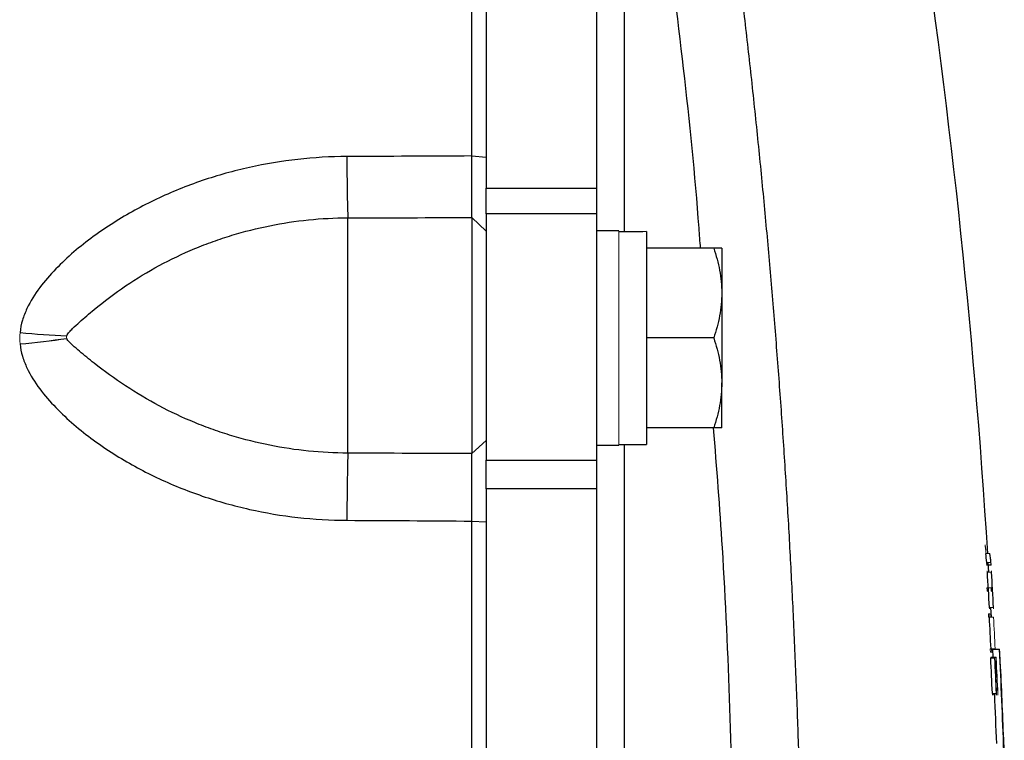
# Model space of a CAD drawing. Units: inches. Extents: x -58 to 43, y -26 to 34.
# Drawn here: x 18 to 21, y -16 to -14 of the extents above; entities that cross this region are included whole.
import ezdxf

# ---------------------------------------------------------------- set-up
doc = ezdxf.new("R2010")
doc.units = ezdxf.units.IN
doc.header["$MEASUREMENT"] = 0

msp = doc.modelspace()

# ---------------------------------------------------------------- linework, layer by layer
at = {"color": 7, "linetype": 'Continuous', "lineweight": 25}
for p, q in [((19.4037, -13.1709), (19.4037, -14.734)), ((19.7186, -13.1709), (19.7186, -14.734)), ((19.3635, -14.6422), (19.4037, -14.6454)), ((19.4037, -14.8066), (19.4037, -14.734)), ((19.4037, -14.734), (19.7186, -14.734)), ((19.7186, -14.734), (19.7186, -14.8066)), ((19.01, -15.4882), (19.01, -14.8182)), ((19.3628, -14.8173), (19.3628, -15.4896)), ((19.3628, -14.8173), (19.4037, -14.8561)), ((19.4037, -14.8066), (19.4037, -15.5085)), ((19.7186, -14.8066), (19.4037, -14.8066)), ((19.7186, -14.8066), (19.7186, -15.5085)), ((19.7816, -14.8552), (19.7186, -14.8552)), ((19.8604, -14.8576), (19.8604, -15.4635)), ((20.0521, -14.9044), (19.8604, -14.9044)), ((20.0749, -14.9044), (20.0749, -15.0324)), ((20.0749, -15.0324), (20.0749, -15.2883)), ((20.0521, -15.1603), (19.8604, -15.1603)), ((20.0749, -15.4162), (20.0749, -15.2883)), ((20.0521, -15.4162), (19.8604, -15.4162)), ((19.3628, -15.4896), (19.4037, -15.4523)), ((19.7186, -15.4654), (19.7816, -15.4654)), ((19.7816, -15.4635), (19.8604, -15.4635)), ((19.4037, -15.5897), (19.4037, -15.5085)), ((19.4037, -15.5085), (19.7186, -15.5085)), ((19.7186, -15.5085), (19.7186, -15.5897)), ((19.4037, -15.5897), (19.4037, -18.6679)), ((19.7186, -15.5897), (19.4037, -15.5897)), ((19.7186, -15.5897), (19.7186, -18.6679)), ((19.3635, -15.6816), (19.4037, -15.6834)), ((20.8359, -15.8268), (20.8342, -15.7991)), ((20.8423, -15.8719), (20.8457, -15.8719)), ((20.8433, -15.9555), (20.8418, -15.928)), ((20.8462, -16.0467), (20.8473, -16.0692)), ((20.8462, -16.0467), (20.8659, -16.0467)), ((20.8529, -16.069), (20.8564, -16.069))]:
    msp.add_line(p, q, dxfattribs=at)
at = {"color": 144, "linetype": 'Continuous', "lineweight": 18}
for p, q in [((19.7816, -14.8552), (19.7816, -15.4654)), ((20.827, -15.774), (20.8388, -15.774)), ((20.8297, -15.7991), (20.8411, -15.7991)), ((20.83, -15.8058), (20.8418, -15.8058)), ((20.8301, -15.8071), (20.842, -15.8071)), ((20.8314, -15.8268), (20.8431, -15.8268)), ((20.8304, -15.8719), (20.8423, -15.8719)), ((20.8344, -15.8813), (20.8309, -15.8813)), ((20.8463, -15.8813), (20.8427, -15.8813)), ((20.8346, -15.9461), (20.8382, -15.9461)), ((20.8369, -15.9555), (20.8351, -15.9555)), ((20.8371, -15.9555), (20.8489, -15.9555)), ((20.8373, -15.928), (20.8491, -15.928)), ((20.8398, -16.0455), (20.8416, -16.0455)), ((20.8438, -16.0548), (20.8402, -16.0548)), ((20.8418, -16.0455), (20.8536, -16.0455)), ((20.8409, -16.069), (20.841, -16.069)), ((20.841, -16.069), (20.8528, -16.069)), ((20.841, -16.0718), (20.8528, -16.0718)), ((20.8528, -16.069), (20.8529, -16.069)), ((20.8555, -16.1227), (20.8571, -16.1227)), ((20.8456, -16.172), (20.8575, -16.172)), ((20.846, -16.1733), (20.8578, -16.1733))]:
    msp.add_line(p, q, dxfattribs=at)
at = {"color": 7, "linetype": 'Continuous', "lineweight": 25, "flags": 128}
msp.add_lwpolyline([(20.8797, -16.3354), (20.8795, -16.3323), (20.878, -16.3031)], dxfattribs=at)
at = {"color": 7, "linetype": 'Continuous', "lineweight": 25}
for centre, radius, start, end in [((-0.7784, -17.1288), 21.6535, 3.58728, 8.74919), ((24.7761, -14.648), 5.7687, 179.95762, 181.69098), ((18.3122, -12.7463), 2.41, 264.3897, 267.5562), ((17.8497, -12.7246), 2.4632, 275.2834, 278.3959), ((27.1177, -15.6903), 8.1103, 178.57154, 179.92245), ((16.7466, -16.2252), 4.1052, 5.9574, 6.3098), ((16.7563, -16.2251), 4.1074, 5.9542, 6.3064), ((-0.7783, -17.1278), 21.6489, 3.17686, 3.44525), ((-0.7783, -17.1278), 21.6607, 3.17513, 3.44336), ((-0.7784, -17.1288), 21.6474, 2.86859, 3.1071), ((-0.7784, -17.1288), 21.6714, 2.09821, 2.86212), ((15.9716, -16.4092), 4.9077, 3.8309, 4.2358), ((-0.7784, -17.1288), 21.6452, 2.53364, 2.79904), ((-0.7784, -17.1288), 21.6571, 2.53226, 2.79751), ((-0.7784, -17.1288), 21.6573, 2.52874, 2.78002), ((-0.7784, -17.1288), 21.659, 2.66259, 2.77981), ((-0.7784, -17.1288), 21.6721, 2.18362, 2.77046), ((-0.7784, -17.1288), 21.6517, 2.15372, 2.52655)]:
    msp.add_arc(centre, radius, start, end, dxfattribs=at)
at = {"color": 144, "linetype": 'Continuous', "lineweight": 18}
for centre, radius, start, end in [((18.3122, -12.7458), 2.4104, 264.3898, 267.5557), ((17.8497, -12.724), 2.4637, 275.2834, 278.3952), ((16.6644, -16.2117), 4.1866, 5.9928, 6.3279), ((16.6835, -16.2182), 4.1679, 6.1214, 6.3539), ((16.6552, -16.2403), 4.1974, 5.9417, 6.2751), ((16.6647, -16.2403), 4.1996, 5.9385, 6.2717), ((-0.7784, -17.1288), 21.6488, 3.32838, 3.44814), ((-0.7784, -17.1288), 21.6606, 3.32656, 3.44625), ((-0.7784, -17.1288), 21.6488, 3.18884, 3.30353), ((-0.7784, -17.1288), 21.6606, 3.1871, 3.30173), ((-0.7784, -17.1288), 21.6471, 2.86862, 3.10713), ((-0.7784, -17.1288), 21.6592, 2.86702, 3.1054), ((-0.7784, -17.1288), 21.6592, 2.65923, 2.77978), ((-0.7783, -17.1278), 21.6607, 2.52399, 2.79207), ((-0.7784, -17.1288), 21.6606, 2.53572, 2.77959)]:
    msp.add_arc(centre, radius, start, end, dxfattribs=at)
at = {"color": 7, "linetype": 'Continuous', "lineweight": 25}
for centre, start_param, end_param in [((19.6923, -15.1603), 1.495879, 1.518825), ((19.9497, -15.1603), 1.622768, 1.6687)]:
    msp.add_ellipse(centre, major_axis=(1.7192, 0), ratio=0.176327, start_param=start_param, end_param=end_param, dxfattribs=at)
for points, knots in [([(19.3635, -14.6422), (19.3635, -14.5193), (19.3635, -14.3965), (19.3635, -14.151), (19.3635, -14.0283), (19.3635, -13.7831), (19.3635, -13.6606), (19.3635, -13.4157), (19.3635, -13.2933), (19.3635, -13.171)], [0, 0, 0, 0, 0.00937967, 0.00937967, 0.01875934, 0.01875934, 0.02813901, 0.02813901, 0.03751868, 0.03751868, 0.03751868, 0.03751868]), ([(20.1005, -13.9323), (20.1043, -13.9622), (20.112, -14.0218), (20.1231, -14.1113), (20.1338, -14.2008), (20.1443, -14.2903), (20.1544, -14.3798), (20.1641, -14.4694), (20.1736, -14.5589), (20.1827, -14.6485), (20.1915, -14.7381), (20.1999, -14.8277), (20.2081, -14.9173), (20.2159, -15.0069), (20.2233, -15.0965), (20.2305, -15.1861), (20.2373, -15.2758), (20.2438, -15.3654), (20.25, -15.455), (20.2558, -15.5447), (20.2614, -15.6343), (20.2666, -15.724), (20.2714, -15.8136), (20.276, -15.9032), (20.2802, -15.9929), (20.2841, -16.0825), (20.2877, -16.1721), (20.291, -16.2618), (20.2939, -16.3514), (20.2966, -16.441), (20.2988, -16.5306), (20.3008, -16.6202), (20.3019, -16.6799), (20.3024, -16.7098)], [0, 0, 0, 0, 0.032471, 0.064925, 0.097361, 0.12978, 0.162182, 0.194568, 0.226939, 0.259294, 0.291633, 0.323958, 0.356268, 0.388564, 0.420847, 0.453116, 0.485372, 0.517615, 0.549846, 0.582065, 0.614273, 0.64647, 0.678655, 0.710831, 0.742996, 0.775151, 0.807298, 0.839435, 0.871564, 0.903684, 0.935797, 0.967902, 1, 1, 1, 1]), ([(19.0075, -14.6438), (18.9133, -14.6441), (18.821, -14.6544), (18.685, -14.6846), (18.6401, -14.6971), (18.5734, -14.7198), (18.5513, -14.7281), (18.5079, -14.7456), (18.4866, -14.755), (18.4234, -14.7849), (18.3826, -14.8072), (18.3236, -14.8446), (18.3042, -14.8577), (18.2663, -14.8855), (18.2478, -14.9001), (18.2121, -14.9307), (18.1949, -14.9467), (18.1621, -14.9806), (18.1467, -14.9983), (18.1188, -15.0357), (18.1062, -15.0553), (18.0912, -15.0873), (18.0868, -15.0985), (18.0801, -15.1212), (18.0777, -15.1328), (18.0766, -15.1447)], [0, 0, 0, 0, 0.25, 0.25, 0.375, 0.375, 0.4375, 0.4375, 0.5, 0.5, 0.625, 0.625, 0.6875, 0.6875, 0.75, 0.75, 0.8125, 0.8125, 0.875, 0.875, 0.9375, 0.9375, 0.96875, 0.96875, 1, 1, 1, 1]), ([(19.3628, -14.8173), (19.3628, -14.8147), (19.3628, -14.8114), (19.3629, -14.8054), (19.3629, -14.8032), (19.363, -14.7985), (19.363, -14.796), (19.363, -14.7919), (19.363, -14.7905), (19.363, -14.7876), (19.3631, -14.7861), (19.3631, -14.7831), (19.3631, -14.7815), (19.3631, -14.7783), (19.3631, -14.7767), (19.3631, -14.7717), (19.3632, -14.7682), (19.3632, -14.761), (19.3632, -14.7573), (19.3632, -14.7514), (19.3632, -14.7495), (19.3633, -14.7454), (19.3633, -14.7434), (19.3633, -14.7371), (19.3633, -14.7329), (19.3633, -14.7242), (19.3634, -14.7198), (19.3634, -14.7108), (19.3634, -14.7062), (19.3634, -14.6992), (19.3634, -14.6968), (19.3634, -14.692), (19.3634, -14.6896), (19.3634, -14.6847), (19.3635, -14.6823), (19.3635, -14.6774), (19.3635, -14.6749), (19.3635, -14.6675), (19.3635, -14.6625), (19.3635, -14.6524), (19.3635, -14.6473), (19.3635, -14.6422)], [0, 0, 0, 0, 0.000926739, 0.000926739, 0.001390109, 0.001390109, 0.001853479, 0.001853479, 0.002085164, 0.002085164, 0.002316848, 0.002316848, 0.002548533, 0.002548533, 0.002780218, 0.002780218, 0.003243588, 0.003243588, 0.003706958, 0.003706958, 0.003938642, 0.003938642, 0.004170327, 0.004170327, 0.004633697, 0.004633697, 0.005097067, 0.005097067, 0.005560436, 0.005560436, 0.005792121, 0.005792121, 0.006023806, 0.006023806, 0.006255491, 0.006255491, 0.006487176, 0.006487176, 0.006950545, 0.006950545, 0.007413915, 0.007413915, 0.007413915, 0.007413915]), ([(18.2094, -15.1541), (18.2102, -15.1518), (18.2114, -15.1499), (18.2141, -15.1463), (18.2155, -15.1446), (18.2199, -15.1397), (18.2231, -15.1365), (18.2326, -15.1272), (18.2392, -15.1211), (18.2594, -15.103), (18.2733, -15.091), (18.3161, -15.0557), (18.3461, -15.0331), (18.4082, -14.9912), (18.4402, -14.9718), (18.5057, -14.9365), (18.5394, -14.9204), (18.5911, -14.8988), (18.6085, -14.892), (18.6439, -14.8793), (18.6617, -14.8734), (18.7154, -14.857), (18.7515, -14.8479), (18.8607, -14.826), (18.9347, -14.8184), (19.01, -14.8182)], [0, 0, 0, 0, 0.007813, 0.007813, 0.015625, 0.015625, 0.03125, 0.03125, 0.0625, 0.0625, 0.125, 0.125, 0.25, 0.25, 0.375, 0.375, 0.5, 0.5, 0.5625, 0.5625, 0.625, 0.625, 0.75, 0.75, 1, 1, 1, 1]), ([(20.0521, -14.9044), (20.059, -14.9253), (20.0648, -14.9464), (20.0727, -14.989), (20.0749, -15.0106), (20.0749, -15.0324)], [0, 0, 0, 0, 0.5, 0.5, 1, 1, 1, 1]), ([(20.0749, -14.9044), (20.0749, -14.9044), (20.0727, -14.9044), (20.0647, -14.9044), (20.059, -14.9044), (20.0521, -14.9044)], [0, 0, 0, 0, 0.5, 0.5, 1, 1, 1, 1]), ([(20.0749, -15.0324), (20.0749, -15.0432), (20.0744, -15.0541), (20.0723, -15.0757), (20.0707, -15.0864), (20.0648, -15.1184), (20.059, -15.1394), (20.0521, -15.1603)], [0, 0, 0, 0, 0.25, 0.25, 0.5, 0.5, 1, 1, 1, 1]), ([(19.01, -15.4882), (18.9347, -15.4879), (18.8607, -15.4803), (18.7515, -15.4585), (18.7154, -15.4495), (18.6617, -15.4333), (18.6439, -15.4274), (18.6086, -15.4148), (18.5911, -15.4081), (18.5394, -15.3868), (18.5058, -15.3709), (18.4402, -15.3362), (18.4083, -15.3172), (18.3461, -15.2764), (18.3162, -15.2545), (18.2733, -15.2207), (18.2594, -15.2093), (18.2393, -15.1922), (18.2327, -15.1865), (18.2231, -15.1779), (18.22, -15.1749), (18.2155, -15.1703), (18.2141, -15.1687), (18.2114, -15.1653), (18.2102, -15.1635), (18.2094, -15.1614)], [0, 0, 0, 0, 0.25, 0.25, 0.375, 0.375, 0.4375, 0.4375, 0.5, 0.5, 0.625, 0.625, 0.75, 0.75, 0.875, 0.875, 0.9375, 0.9375, 0.96875, 0.96875, 0.984375, 0.984375, 0.992187, 0.992187, 1, 1, 1, 1]), ([(20.0521, -15.1603), (20.059, -15.1812), (20.0648, -15.2023), (20.0727, -15.2449), (20.0749, -15.2665), (20.0749, -15.2883)], [0, 0, 0, 0, 0.5, 0.5, 1, 1, 1, 1]), ([(18.0766, -15.1773), (18.0777, -15.1892), (18.0801, -15.2008), (18.0868, -15.2236), (18.0912, -15.2347), (18.1062, -15.2667), (18.1188, -15.2864), (18.1467, -15.3237), (18.1621, -15.3414), (18.1949, -15.3753), (18.2121, -15.3914), (18.2478, -15.422), (18.2663, -15.4367), (18.3042, -15.4644), (18.3236, -15.4776), (18.3826, -15.515), (18.4234, -15.5374), (18.4866, -15.5674), (18.5079, -15.5768), (18.5513, -15.5944), (18.5734, -15.6026), (18.6401, -15.6254), (18.685, -15.638), (18.821, -15.6684), (18.9133, -15.6789), (19.0074, -15.6794)], [0, 0, 0, 0, 0.03125, 0.03125, 0.0625, 0.0625, 0.125, 0.125, 0.1875, 0.1875, 0.25, 0.25, 0.3125, 0.3125, 0.375, 0.375, 0.5, 0.5, 0.5625, 0.5625, 0.625, 0.625, 0.75, 0.75, 1, 1, 1, 1]), ([(20.0749, -15.2883), (20.0749, -15.2991), (20.0744, -15.31), (20.0723, -15.3316), (20.0707, -15.3423), (20.0648, -15.3743), (20.059, -15.3953), (20.0521, -15.4162)], [0, 0, 0, 0, 0.25, 0.25, 0.5, 0.5, 1, 1, 1, 1]), ([(20.0749, -15.4162), (20.0749, -15.4162), (20.0727, -15.4162), (20.0647, -15.4162), (20.059, -15.4162), (20.0521, -15.4162)], [0, 0, 0, 0, 0.5, 0.5, 1, 1, 1, 1]), ([(19.3635, -15.6816), (19.3635, -15.6714), (19.3635, -15.6612), (19.3635, -15.6462), (19.3635, -15.6412), (19.3634, -15.6312), (19.3634, -15.6263), (19.3634, -15.6189), (19.3634, -15.6164), (19.3634, -15.6115), (19.3634, -15.6091), (19.3634, -15.6043), (19.3634, -15.6019), (19.3633, -15.5972), (19.3633, -15.5949), (19.3633, -15.588), (19.3633, -15.5834), (19.3633, -15.5745), (19.3632, -15.5702), (19.3632, -15.5638), (19.3632, -15.5617), (19.3632, -15.5575), (19.3632, -15.5554), (19.3632, -15.5493), (19.3631, -15.5454), (19.3631, -15.5378), (19.3631, -15.5342), (19.363, -15.5272), (19.363, -15.5238), (19.363, -15.5174), (19.363, -15.5143), (19.3629, -15.5099), (19.3629, -15.5084), (19.3629, -15.5057), (19.3629, -15.5043), (19.3629, -15.5005), (19.3628, -15.498), (19.3628, -15.4935), (19.3628, -15.4915), (19.3628, -15.4896)], [0, 0, 0, 0, 0.00092676, 0.00092676, 0.001390141, 0.001390141, 0.001853521, 0.001853521, 0.002085211, 0.002085211, 0.002316901, 0.002316901, 0.002548591, 0.002548591, 0.002780281, 0.002780281, 0.003243661, 0.003243661, 0.003707042, 0.003707042, 0.003938732, 0.003938732, 0.004170422, 0.004170422, 0.004633802, 0.004633802, 0.005097182, 0.005097182, 0.005560563, 0.005560563, 0.006023943, 0.006023943, 0.006255633, 0.006255633, 0.006487323, 0.006487323, 0.006950703, 0.006950703, 0.007414083, 0.007414083, 0.007414083, 0.007414083]), ([(19.3635, -17.1288), (19.3635, -17.1252), (19.3635, -17.1216), (19.3635, -17.1141), (19.3635, -17.1101), (19.3635, -17.0903), (19.3635, -17.0745), (19.3635, -17.0428), (19.3635, -17.027), (19.3635, -16.9795), (19.3635, -16.9478), (19.3635, -16.8845), (19.3635, -16.8528), (19.3635, -16.7578), (19.3635, -16.6945), (19.3635, -16.5678), (19.3635, -16.5045), (19.3635, -16.3146), (19.3635, -16.1879), (19.3635, -15.9347), (19.3635, -15.8082), (19.3635, -15.6816)], [0.00183609, 0.00183609, 0.00183609, 0.00183609, 0.00210866, 0.00210866, 0.00240989, 0.00240989, 0.00361484, 0.00361484, 0.00481978, 0.00481978, 0.00722968, 0.00722968, 0.00963957, 0.00963957, 0.01445935, 0.01445935, 0.01927914, 0.01927914, 0.0289187, 0.0289187, 0.03855827, 0.03855827, 0.03855827, 0.03855827]), ([(20.8301, -15.8071), (20.8301, -15.8071), (20.8301, -15.807), (20.8301, -15.8069), (20.8301, -15.8069), (20.8301, -15.8068), (20.8301, -15.8066), (20.83, -15.8064), (20.83, -15.8061), (20.83, -15.8058)], [0, 0, 0, 0, 0.0000266538, 0.0000266538, 0.0000266538, 0.0000532392, 0.0000532392, 0.0000532392, 0.0001059774, 0.0001059774, 0.0001059774, 0.0001059774]), ([(20.842, -15.8071), (20.842, -15.8071), (20.8419, -15.807), (20.8419, -15.8069), (20.8419, -15.8069), (20.8419, -15.8068), (20.8419, -15.8066), (20.8419, -15.8064), (20.8418, -15.8061), (20.8418, -15.8058)], [0, 0, 0, 0, 0.0000266538, 0.0000266538, 0.0000266538, 0.0000532392, 0.0000532392, 0.0000532392, 0.0001059774, 0.0001059774, 0.0001059774, 0.0001059774])]:
    msp.add_open_spline(points, degree=3, knots=knots, dxfattribs=at)
at = {"color": 144, "linetype": 'Continuous', "lineweight": 18}
for points, knots in [([(19.4037, -13.176), (19.4037, -13.2982), (19.4037, -13.4204), (19.4037, -13.665), (19.4037, -13.7874), (19.4037, -14.0323), (19.4037, -14.1548), (19.4037, -14.4), (19.4037, -14.5227), (19.4037, -14.6454)], [0, 0, 0, 0, 0.00937967, 0.00937967, 0.01875934, 0.01875934, 0.02813901, 0.02813901, 0.03751868, 0.03751868, 0.03751868, 0.03751868]), ([(19.4037, -14.6454), (19.4037, -14.6516), (19.4037, -14.6577), (19.4037, -14.6698), (19.4037, -14.6758), (19.4037, -14.6847), (19.4037, -14.6877), (19.4037, -14.6936), (19.4037, -14.6966), (19.4037, -14.7024), (19.4037, -14.7053), (19.4037, -14.7111), (19.4037, -14.714), (19.4037, -14.7224), (19.4037, -14.728), (19.4037, -14.7388), (19.4037, -14.7441), (19.4037, -14.7546), (19.4037, -14.7597), (19.4037, -14.7672), (19.4037, -14.7697), (19.4037, -14.7745), (19.4037, -14.7769), (19.4037, -14.7839), (19.4037, -14.7884), (19.4037, -14.7971), (19.4037, -14.8013), (19.4037, -14.8073), (19.4037, -14.8092), (19.4037, -14.8131), (19.4037, -14.8149), (19.4037, -14.8186), (19.4037, -14.8204), (19.4037, -14.8239), (19.4037, -14.8256), (19.4037, -14.8305), (19.4037, -14.8335), (19.4037, -14.8392), (19.4037, -14.8418), (19.4037, -14.8491), (19.4037, -14.8531), (19.4037, -14.8561)], [0, 0, 0, 0, 0.00046337, 0.00046337, 0.000926739, 0.000926739, 0.001158424, 0.001158424, 0.001390109, 0.001390109, 0.001621794, 0.001621794, 0.001853479, 0.001853479, 0.002316848, 0.002316848, 0.002780218, 0.002780218, 0.003243588, 0.003243588, 0.003475273, 0.003475273, 0.003706958, 0.003706958, 0.004170327, 0.004170327, 0.004633697, 0.004633697, 0.004865382, 0.004865382, 0.005097067, 0.005097067, 0.005328752, 0.005328752, 0.005560436, 0.005560436, 0.006023806, 0.006023806, 0.006487176, 0.006487176, 0.007413915, 0.007413915, 0.007413915, 0.007413915]), ([(18.2094, -15.1614), (18.209, -15.1602), (18.2087, -15.159), (18.2087, -15.1565), (18.209, -15.1552), (18.2094, -15.1541)], [0, 0, 0, 0, 0.5, 0.5, 1, 1, 1, 1]), ([(19.4037, -15.4523), (19.4037, -15.4546), (19.4037, -15.457), (19.4037, -15.4624), (19.4037, -15.4654), (19.4037, -15.47), (19.4037, -15.4717), (19.4037, -15.475), (19.4037, -15.4767), (19.4037, -15.482), (19.4037, -15.4857), (19.4037, -15.4935), (19.4037, -15.4975), (19.4037, -15.506), (19.4037, -15.5103), (19.4037, -15.5195), (19.4037, -15.5242), (19.4037, -15.5315), (19.4037, -15.534), (19.4037, -15.539), (19.4037, -15.5416), (19.4037, -15.5493), (19.4037, -15.5546), (19.4037, -15.5653), (19.4037, -15.5707), (19.4037, -15.5791), (19.4037, -15.5819), (19.4037, -15.5875), (19.4037, -15.5904), (19.4037, -15.5962), (19.4037, -15.5991), (19.4037, -15.605), (19.4037, -15.6079), (19.4037, -15.6168), (19.4037, -15.6228), (19.4037, -15.6348), (19.4037, -15.6408), (19.4037, -15.6589), (19.4037, -15.6711), (19.4037, -15.6834)], [0, 0, 0, 0, 0.00046338, 0.00046338, 0.00092676, 0.00092676, 0.001158451, 0.001158451, 0.001390141, 0.001390141, 0.001853521, 0.001853521, 0.002316901, 0.002316901, 0.002780281, 0.002780281, 0.003243661, 0.003243661, 0.003475352, 0.003475352, 0.003707042, 0.003707042, 0.004170422, 0.004170422, 0.004633802, 0.004633802, 0.004865492, 0.004865492, 0.005097182, 0.005097182, 0.005328872, 0.005328872, 0.005560563, 0.005560563, 0.006023943, 0.006023943, 0.006487323, 0.006487323, 0.007414083, 0.007414083, 0.007414083, 0.007414083]), ([(19.4037, -15.6834), (19.4037, -15.8098), (19.4037, -15.9363), (19.4037, -16.1891), (19.4037, -16.3156), (19.4037, -16.5053), (19.4037, -16.5686), (19.4037, -16.695), (19.4037, -16.7583), (19.4037, -16.8532), (19.4037, -16.8848), (19.4037, -16.9481), (19.4037, -16.9797), (19.4037, -17.0271), (19.4037, -17.0429), (19.4037, -17.0746), (19.4037, -17.0904), (19.4037, -17.1102), (19.4037, -17.1141), (19.4037, -17.1217), (19.4037, -17.1252), (19.4037, -17.1288)], [0.00183611, 0.00183611, 0.00183611, 0.00183611, 0.01147568, 0.01147568, 0.02111525, 0.02111525, 0.02593503, 0.02593503, 0.03075481, 0.03075481, 0.03316471, 0.03316471, 0.0355746, 0.0355746, 0.03677954, 0.03677954, 0.03798449, 0.03798449, 0.03828573, 0.03828573, 0.03855827, 0.03855827, 0.03855827, 0.03855827]), ([(20.8254, -15.7492), (20.8254, -15.7492), (20.8254, -15.7491), (20.8254, -15.7491), (20.8254, -15.7491), (20.8254, -15.749), (20.8254, -15.749), (20.8254, -15.749), (20.8254, -15.749), (20.8254, -15.749)], [0, 0, 0, 0, 0.00000836716, 0.00000836716, 0.00000836716, 0.00001675271, 0.00001675271, 0.00001675271, 0.00003333907, 0.00003333907, 0.00003333907, 0.00003333907]), ([(20.8254, -15.749), (20.8254, -15.749), (20.8254, -15.7491), (20.8254, -15.7491), (20.8254, -15.7492), (20.8254, -15.7493), (20.8254, -15.7495), (20.8255, -15.7497), (20.8255, -15.75), (20.8255, -15.7503)], [0, 0, 0, 0, 0.0000254829, 0.0000254829, 0.0000254829, 0.0000509396, 0.0000509396, 0.0000509396, 0.0001011553, 0.0001011553, 0.0001011553, 0.0001011553]), ([(20.8255, -15.7533), (20.8255, -15.7526), (20.8255, -15.752), (20.8254, -15.7514), (20.8254, -15.751), (20.8254, -15.7507), (20.8254, -15.7504), (20.8254, -15.7502), (20.8254, -15.7499), (20.8254, -15.7498), (20.8254, -15.7495), (20.8254, -15.7494), (20.8254, -15.7492)], [0, 0, 0, 0, 0.0000484478, 0.0000484478, 0.0000484478, 0.0000760832, 0.0000760832, 0.0000760832, 0.0001036368, 0.0001036368, 0.0001036368, 0.0001398387, 0.0001398387, 0.0001398387, 0.0001398387]), ([(20.8258, -15.7569), (20.8258, -15.7565), (20.8257, -15.756), (20.8257, -15.7555), (20.8257, -15.755), (20.8256, -15.7544), (20.8256, -15.7539), (20.8256, -15.7537), (20.8256, -15.7535), (20.8255, -15.7533)], [0, 0, 0, 0, 0.0000454938, 0.0000454938, 0.0000454938, 0.0000875653, 0.0000875653, 0.0000875653, 0.0001029741, 0.0001029741, 0.0001029741, 0.0001029741]), ([(20.8271, -15.7784), (20.8271, -15.7777), (20.827, -15.777), (20.827, -15.7764), (20.827, -15.776), (20.827, -15.7756), (20.827, -15.7753), (20.8269, -15.775), (20.8269, -15.7747), (20.8269, -15.7745), (20.8269, -15.7743), (20.8269, -15.7741), (20.8269, -15.774), (20.8269, -15.7738), (20.8269, -15.7738), (20.8269, -15.7738)], [0, 0, 0, 0, 0.0000522505, 0.0000522505, 0.0000522505, 0.0000823738, 0.0000823738, 0.0000823738, 0.0001127575, 0.0001127575, 0.0001127575, 0.0001408101, 0.0001408101, 0.0001408101, 0.0001843504, 0.0001843504, 0.0001843504, 0.0001843504]), ([(20.8269, -15.7738), (20.8269, -15.7739), (20.827, -15.774), (20.827, -15.7741), (20.827, -15.7741), (20.827, -15.7741), (20.827, -15.7741), (20.827, -15.7741), (20.827, -15.7741), (20.827, -15.7741), (20.827, -15.7741), (20.827, -15.7741), (20.827, -15.7741), (20.827, -15.7741), (20.827, -15.7741), (20.827, -15.7741), (20.827, -15.7741), (20.827, -15.7741), (20.827, -15.7741), (20.827, -15.774), (20.827, -15.7739), (20.827, -15.7738)], [0, 0, 0, 0, 0.00001006653, 0.00001006653, 0.00001006653, 0.00001132711, 0.00001132711, 0.00001132711, 0.00001229518, 0.00001229518, 0.00001229518, 0.00001327528, 0.00001327528, 0.00001327528, 0.00001446676, 0.00001446676, 0.00001446676, 0.00001677005, 0.00001677005, 0.00001677005, 0.00002633783, 0.00002633783, 0.00002633783, 0.00002633783]), ([(20.8274, -15.7816), (20.8273, -15.7813), (20.8273, -15.781), (20.8273, -15.7805), (20.8273, -15.7803), (20.8272, -15.7799), (20.8272, -15.7796), (20.8272, -15.7792), (20.8272, -15.7788), (20.8271, -15.7784)], [0, 0, 0, 0, 0.00003838027, 0.00003838027, 0.00003838027, 0.00006609735, 0.00006609735, 0.00006609735, 0.00009558228, 0.00009558228, 0.00009558228, 0.00009558228]), ([(20.839, -15.7784), (20.8389, -15.7777), (20.8389, -15.777), (20.8388, -15.7764), (20.8388, -15.776), (20.8388, -15.7756), (20.8388, -15.7753), (20.8388, -15.775), (20.8388, -15.7747), (20.8388, -15.7745), (20.8388, -15.7743), (20.8387, -15.7741), (20.8388, -15.774), (20.8388, -15.7738), (20.8388, -15.7738), (20.8388, -15.7738)], [0, 0, 0, 0, 0.0000522505, 0.0000522505, 0.0000522505, 0.0000823738, 0.0000823738, 0.0000823738, 0.0001127574, 0.0001127574, 0.0001127574, 0.0001408101, 0.0001408101, 0.0001408101, 0.0001843502, 0.0001843502, 0.0001843502, 0.0001843502]), ([(20.8388, -15.7738), (20.8388, -15.7738), (20.8388, -15.7738), (20.8388, -15.7738), (20.8388, -15.7738), (20.8388, -15.7739), (20.8388, -15.7739), (20.8388, -15.7739), (20.8388, -15.7739), (20.8388, -15.774)], [0, 0, 0, 0, 0.00000574149, 0.00000574149, 0.00000574149, 0.00001148411, 0.00001148411, 0.00001148411, 0.00002296432, 0.00002296432, 0.00002296432, 0.00002296432]), ([(20.8388, -15.7738), (20.8388, -15.7739), (20.8388, -15.774), (20.8388, -15.7741), (20.8388, -15.7741), (20.8388, -15.7741), (20.8388, -15.7741), (20.8388, -15.7741), (20.8388, -15.7741), (20.8388, -15.7741), (20.8388, -15.7741), (20.8388, -15.7741), (20.8388, -15.7741), (20.8388, -15.7741), (20.8388, -15.7741), (20.8388, -15.7741), (20.8388, -15.7741), (20.8388, -15.7741), (20.8388, -15.7741), (20.8388, -15.774), (20.8388, -15.7739), (20.8388, -15.7738)], [0, 0, 0, 0, 0.00001006653, 0.00001006653, 0.00001006653, 0.0000113271, 0.0000113271, 0.0000113271, 0.00001229517, 0.00001229517, 0.00001229517, 0.00001327526, 0.00001327526, 0.00001327526, 0.00001446675, 0.00001446675, 0.00001446675, 0.00001677006, 0.00001677006, 0.00001677006, 0.00002633778, 0.00002633778, 0.00002633778, 0.00002633778]), ([(20.8392, -15.7816), (20.8392, -15.7813), (20.8391, -15.781), (20.8391, -15.7805), (20.8391, -15.7803), (20.8391, -15.7799), (20.839, -15.7796), (20.839, -15.7792), (20.839, -15.7788), (20.839, -15.7784)], [0, 0, 0, 0, 0.00003838028, 0.00003838028, 0.00003838028, 0.00006609722, 0.00006609722, 0.00006609722, 0.00009558206, 0.00009558206, 0.00009558206, 0.00009558206]), ([(20.8297, -15.7991), (20.8297, -15.7993), (20.8297, -15.7995), (20.8297, -15.7997), (20.8298, -15.8), (20.8298, -15.8004), (20.8298, -15.8009), (20.8298, -15.8012), (20.8299, -15.8016), (20.8299, -15.802)], [0, 0, 0, 0, 0.00002268285, 0.00002268285, 0.00002268285, 0.0000579608, 0.0000579608, 0.0000579608, 0.00008949857, 0.00008949857, 0.00008949857, 0.00008949857]), ([(20.8299, -15.802), (20.83, -15.8031), (20.83, -15.8045), (20.8301, -15.8056), (20.8301, -15.8058)], [0, 0, 0, 0, 0.738331, 1, 1, 1, 1]), ([(20.8415, -15.7991), (20.8415, -15.7993), (20.8416, -15.7995), (20.8416, -15.7997), (20.8416, -15.8), (20.8416, -15.8004), (20.8417, -15.8009), (20.8417, -15.8012), (20.8417, -15.8016), (20.8417, -15.802)], [0, 0, 0, 0, 0.00002268285, 0.00002268285, 0.00002268285, 0.0000579606, 0.0000579606, 0.0000579606, 0.00008949838, 0.00008949838, 0.00008949838, 0.00008949838]), ([(20.8417, -15.802), (20.8418, -15.8031), (20.8419, -15.8041), (20.8419, -15.8055), (20.8419, -15.8059), (20.842, -15.8065), (20.842, -15.8067), (20.842, -15.8069)], [0, 0, 0, 0, 0.5, 0.5, 0.75, 0.75, 1, 1, 1, 1]), ([(20.842, -15.8069), (20.842, -15.8069), (20.842, -15.8069), (20.842, -15.8069), (20.842, -15.8069), (20.842, -15.8069), (20.842, -15.8069), (20.842, -15.8069), (20.842, -15.8069), (20.842, -15.8069), (20.842, -15.8069), (20.842, -15.8069), (20.842, -15.8069), (20.842, -15.8069), (20.842, -15.8069), (20.842, -15.8069), (20.842, -15.8069), (20.842, -15.8069), (20.842, -15.8069), (20.842, -15.8069), (20.842, -15.8069), (20.842, -15.8069), (20.842, -15.8069), (20.842, -15.8069), (20.842, -15.8069), (20.842, -15.8069), (20.842, -15.8069), (20.842, -15.8069), (20.842, -15.8069), (20.842, -15.8069), (20.842, -15.8069), (20.842, -15.8069), (20.842, -15.8069), (20.842, -15.8069), (20.842, -15.8069), (20.842, -15.807), (20.842, -15.807), (20.842, -15.807), (20.842, -15.807), (20.842, -15.807), (20.842, -15.807), (20.842, -15.8071), (20.842, -15.8071), (20.842, -15.8071)], [0, 0, 0, 0, 0.00000187178, 0.00000187178, 0.00000187178, 0.00000210545, 0.00000210545, 0.00000210545, 0.00000222283, 0.00000222283, 0.00000222283, 0.00000225766, 0.00000225766, 0.00000225766, 0.00000227929, 0.00000227929, 0.00000227929, 0.00000229602, 0.00000231284, 0.00000231284, 0.00000231284, 0.0000023331, 0.0000023331, 0.0000023331, 0.00000236815, 0.00000236815, 0.00000236815, 0.00000248026, 0.00000248026, 0.00000248026, 0.00000300137, 0.00000300137, 0.00000300137, 0.00000507023, 0.00000507023, 0.00000507023, 0.00001340531, 0.00001340531, 0.00001340531, 0.00002163922, 0.00002163922, 0.00002163922, 0.00003294859, 0.00003294859, 0.00003294859, 0.00003294859]), ([(20.8311, -15.8236), (20.8311, -15.8235), (20.8311, -15.8235), (20.8311, -15.8234), (20.8311, -15.8234), (20.8311, -15.8233), (20.8311, -15.8233), (20.8311, -15.8232), (20.8311, -15.8232), (20.8311, -15.8232)], [0, 0, 0, 0, 0.0000147995, 0.0000147995, 0.0000147995, 0.0000296074, 0.0000296074, 0.0000296074, 0.0000591211, 0.0000591211, 0.0000591211, 0.0000591211]), ([(20.8311, -15.8232), (20.8311, -15.8232), (20.8311, -15.8234), (20.8313, -15.8246), (20.8313, -15.8257), (20.8314, -15.8268)], [0, 0, 0, 0, 0.5, 0.5, 1, 1, 1, 1]), ([(20.8312, -15.8267), (20.8312, -15.8263), (20.8312, -15.8259), (20.8311, -15.8255), (20.8311, -15.8252), (20.8311, -15.8249), (20.8311, -15.8246), (20.8311, -15.8242), (20.8311, -15.8239), (20.8311, -15.8236)], [0, 0, 0, 0, 0.0000315508, 0.0000315508, 0.0000315508, 0.0000604694, 0.0000604694, 0.0000604694, 0.0001029812, 0.0001029812, 0.0001029812, 0.0001029812]), ([(20.8429, -15.8232), (20.843, -15.8232), (20.843, -15.8234), (20.8431, -15.8246), (20.8432, -15.8257), (20.8432, -15.8268)], [0, 0, 0, 0, 0.5, 0.5, 1, 1, 1, 1]), ([(20.8429, -15.8236), (20.8429, -15.8235), (20.8429, -15.8235), (20.8429, -15.8234), (20.8429, -15.8234), (20.8429, -15.8233), (20.8429, -15.8233), (20.8429, -15.8232), (20.8429, -15.8232), (20.8429, -15.8232)], [0, 0, 0, 0, 0.0000147995, 0.0000147995, 0.0000147995, 0.0000296074, 0.0000296074, 0.0000296074, 0.00005912109, 0.00005912109, 0.00005912109, 0.00005912109]), ([(20.843, -15.8267), (20.843, -15.8263), (20.843, -15.8259), (20.843, -15.8255), (20.843, -15.8252), (20.8429, -15.8249), (20.8429, -15.8246), (20.8429, -15.8242), (20.8429, -15.8239), (20.8429, -15.8236)], [0, 0, 0, 0, 0.0000315508, 0.0000315508, 0.0000315508, 0.0000604693, 0.0000604693, 0.0000604693, 0.0001029811, 0.0001029811, 0.0001029811, 0.0001029811]), ([(20.8306, -15.8774), (20.8306, -15.8765), (20.8305, -15.8757), (20.8305, -15.8748), (20.8304, -15.8744), (20.8304, -15.8741), (20.8304, -15.8737), (20.8304, -15.8734), (20.8304, -15.8731), (20.8304, -15.8729), (20.8304, -15.8726), (20.8304, -15.8725), (20.8304, -15.8723), (20.8304, -15.8721), (20.8304, -15.872), (20.8304, -15.8719), (20.8304, -15.8719), (20.8304, -15.8719), (20.8304, -15.8719)], [0, 0, 0, 0, 0.0000652347, 0.0000652347, 0.0000652347, 0.0000963049, 0.0000963049, 0.0000963049, 0.0001228047, 0.0001228047, 0.0001228047, 0.0001496756, 0.0001496756, 0.0001496756, 0.000198422, 0.000198422, 0.000198422, 0.0002173582, 0.0002173582, 0.0002173582, 0.0002173582]), ([(20.8309, -15.8813), (20.8309, -15.8811), (20.8309, -15.8809), (20.8308, -15.8806), (20.8308, -15.8803), (20.8308, -15.88), (20.8308, -15.8796), (20.8307, -15.8793), (20.8307, -15.8789), (20.8307, -15.8785), (20.8306, -15.8781), (20.8306, -15.8777), (20.8306, -15.8774)], [0, 0, 0, 0, 0.0000391039, 0.0000391039, 0.0000391039, 0.0000719916, 0.0000719916, 0.0000719916, 0.0001046459, 0.0001046459, 0.0001046459, 0.0001320031, 0.0001320031, 0.0001320031, 0.0001320031]), ([(20.8424, -15.8774), (20.8424, -15.8765), (20.8423, -15.8757), (20.8423, -15.8748), (20.8423, -15.8744), (20.8423, -15.8741), (20.8422, -15.8737), (20.8422, -15.8734), (20.8422, -15.8731), (20.8422, -15.8729), (20.8422, -15.8726), (20.8422, -15.8725), (20.8422, -15.8723), (20.8422, -15.8721), (20.8422, -15.872), (20.8422, -15.8719), (20.8422, -15.8719), (20.8422, -15.8719), (20.8423, -15.8719)], [0, 0, 0, 0, 0.0000652348, 0.0000652348, 0.0000652348, 0.0000963049, 0.0000963049, 0.0000963049, 0.0001228046, 0.0001228046, 0.0001228046, 0.0001496755, 0.0001496755, 0.0001496755, 0.000198422, 0.000198422, 0.000198422, 0.000217358, 0.000217358, 0.000217358, 0.000217358]), ([(20.8427, -15.8813), (20.8427, -15.8811), (20.8427, -15.8809), (20.8427, -15.8806), (20.8426, -15.8803), (20.8426, -15.88), (20.8426, -15.8796), (20.8426, -15.8793), (20.8425, -15.8789), (20.8425, -15.8785), (20.8425, -15.8781), (20.8425, -15.8777), (20.8424, -15.8774)], [0, 0, 0, 0, 0.0000391039, 0.0000391039, 0.0000391039, 0.0000719915, 0.0000719915, 0.0000719915, 0.0001046456, 0.0001046456, 0.0001046456, 0.0001320028, 0.0001320028, 0.0001320028, 0.0001320028]), ([(20.8374, -15.931), (20.8373, -15.931), (20.8373, -15.9309), (20.8373, -15.9308), (20.8373, -15.9306), (20.8373, -15.9305), (20.8372, -15.9303), (20.8372, -15.9301), (20.8372, -15.9298), (20.8372, -15.9295), (20.8372, -15.9292), (20.8371, -15.9289), (20.8371, -15.9286), (20.8371, -15.9279), (20.837, -15.9272), (20.837, -15.9265), (20.837, -15.9259), (20.8369, -15.9252), (20.8369, -15.9246)], [0, 0, 0, 0, 0.0000578368, 0.0000578368, 0.0000578368, 0.0000929637, 0.0000929637, 0.0000929637, 0.000121818, 0.000121818, 0.000121818, 0.0001505938, 0.0001505938, 0.0001505938, 0.0002033722, 0.0002033722, 0.0002033722, 0.0002540088, 0.0002540088, 0.0002540088, 0.0002540088]), ([(20.8492, -15.931), (20.8492, -15.931), (20.8492, -15.9309), (20.8491, -15.9308), (20.8491, -15.9306), (20.8491, -15.9305), (20.8491, -15.9303), (20.8491, -15.9301), (20.849, -15.9298), (20.849, -15.9295), (20.849, -15.9292), (20.849, -15.9289), (20.849, -15.9286), (20.8489, -15.9279), (20.8489, -15.9272), (20.8488, -15.9265), (20.8488, -15.9259), (20.8488, -15.9252), (20.8487, -15.9246)], [0, 0, 0, 0, 0.0000578367, 0.0000578367, 0.0000578367, 0.0000929636, 0.0000929636, 0.0000929636, 0.0001218178, 0.0001218178, 0.0001218178, 0.0001505936, 0.0001505936, 0.0001505936, 0.0002033717, 0.0002033717, 0.0002033717, 0.0002540085, 0.0002540085, 0.0002540085, 0.0002540085]), ([(20.8347, -15.9508), (20.8347, -15.9501), (20.8347, -15.9494), (20.8346, -15.9487), (20.8346, -15.9483), (20.8346, -15.948), (20.8346, -15.9477), (20.8346, -15.9474), (20.8346, -15.9471), (20.8346, -15.9469), (20.8346, -15.9467), (20.8346, -15.9466), (20.8346, -15.9465), (20.8346, -15.9463), (20.8346, -15.9462), (20.8346, -15.9461), (20.8346, -15.9461), (20.8346, -15.9461), (20.8346, -15.9461)], [0, 0, 0, 0, 0.0000531304, 0.0000531304, 0.0000531304, 0.0000819856, 0.0000819856, 0.0000819856, 0.0001061208, 0.0001061208, 0.0001061208, 0.0001304258, 0.0001304258, 0.0001304258, 0.0001795778, 0.0001795778, 0.0001795778, 0.0001956611, 0.0001956611, 0.0001956611, 0.0001956611]), ([(20.8349, -15.953), (20.8348, -15.9528), (20.8348, -15.9527), (20.8348, -15.9525), (20.8348, -15.9523), (20.8348, -15.9521), (20.8348, -15.9519), (20.8348, -15.9515), (20.8347, -15.9512), (20.8347, -15.9508)], [0, 0, 0, 0, 0.00001462566, 0.00001462566, 0.00001462566, 0.00002931564, 0.00002931564, 0.00002931564, 0.00005815038, 0.00005815038, 0.00005815038, 0.00005815038]), ([(20.8351, -15.9555), (20.8351, -15.9553), (20.8351, -15.9552), (20.835, -15.9551), (20.835, -15.9549), (20.835, -15.9546), (20.835, -15.9543), (20.8349, -15.9539), (20.8349, -15.9535), (20.8349, -15.953)], [0, 0, 0, 0, 0.0000267109, 0.0000267109, 0.0000267109, 0.0000620917, 0.0000620917, 0.0000620917, 0.0001047517, 0.0001047517, 0.0001047517, 0.0001047517]), ([(20.8373, -15.928), (20.8373, -15.9285), (20.8373, -15.9289), (20.8373, -15.9293), (20.8373, -15.9296), (20.8374, -15.9299), (20.8374, -15.9301), (20.8374, -15.9303), (20.8374, -15.9305), (20.8374, -15.9306), (20.8374, -15.9308), (20.8374, -15.9309), (20.8374, -15.931)], [0, 0, 0, 0, 0.0000341097, 0.0000341097, 0.0000341097, 0.000061489, 0.000061489, 0.000061489, 0.0000885862, 0.0000885862, 0.0000885862, 0.0001270167, 0.0001270167, 0.0001270167, 0.0001270167]), ([(20.8382, -15.9461), (20.8382, -15.9463), (20.8383, -15.9465), (20.8383, -15.9469), (20.8383, -15.9473), (20.8383, -15.9477), (20.8384, -15.9482), (20.8384, -15.9488), (20.8384, -15.9493), (20.8385, -15.9499)], [0, 0, 0, 0, 0.0000422395, 0.0000422395, 0.0000422395, 0.000085263, 0.000085263, 0.000085263, 0.0001291939, 0.0001291939, 0.0001291939, 0.0001291939]), ([(20.8385, -15.9499), (20.8385, -15.9503), (20.8385, -15.9506), (20.8385, -15.951), (20.8386, -15.9514), (20.8386, -15.9518), (20.8386, -15.9521), (20.8386, -15.9527), (20.8386, -15.9533), (20.8387, -15.9538), (20.8387, -15.9539), (20.8387, -15.954), (20.8387, -15.9541)], [0, 0, 0, 0, 0.0000284349, 0.0000284349, 0.0000284349, 0.0000569736, 0.0000569736, 0.0000569736, 0.0001024303, 0.0001024303, 0.0001024303, 0.0001131481, 0.0001131481, 0.0001131481, 0.0001131481]), ([(20.8387, -15.9541), (20.8387, -15.9545), (20.8387, -15.9548), (20.8387, -15.955), (20.8387, -15.9552), (20.8387, -15.9553), (20.8387, -15.9554), (20.8387, -15.9554), (20.8387, -15.9555), (20.8386, -15.9555)], [0, 0, 0, 0, 0.0000383712, 0.0000383712, 0.0000383712, 0.0000917573, 0.0000917573, 0.0000917573, 0.0001387638, 0.0001387638, 0.0001387638, 0.0001387638]), ([(20.8491, -15.928), (20.8491, -15.9285), (20.8491, -15.9289), (20.8492, -15.9293), (20.8492, -15.9296), (20.8492, -15.9299), (20.8492, -15.9301), (20.8492, -15.9303), (20.8492, -15.9305), (20.8492, -15.9306), (20.8492, -15.9308), (20.8492, -15.9309), (20.8492, -15.931)], [0, 0, 0, 0, 0.0000341097, 0.0000341097, 0.0000341097, 0.000061489, 0.000061489, 0.000061489, 0.0000885863, 0.0000885863, 0.0000885863, 0.0001270167, 0.0001270167, 0.0001270167, 0.0001270167]), ([(20.8399, -16.0501), (20.8399, -16.0495), (20.8399, -16.0489), (20.8398, -16.0477), (20.8398, -16.0471), (20.8397, -16.0457), (20.8398, -16.0455), (20.8398, -16.0455)], [0, 0, 0, 0, 0.25, 0.25, 0.5, 0.5, 1, 1, 1, 1]), ([(20.8402, -16.0548), (20.8402, -16.0545), (20.8401, -16.0541), (20.84, -16.0523), (20.84, -16.0512), (20.8399, -16.0501)], [0, 0, 0, 0, 0.5, 0.5, 1, 1, 1, 1]), ([(20.8434, -16.0455), (20.8434, -16.0458), (20.8435, -16.0463), (20.8436, -16.0476), (20.8436, -16.0484), (20.8437, -16.0493)], [0, 0, 0, 0, 0.5, 0.5, 1, 1, 1, 1]), ([(20.8437, -16.0493), (20.8437, -16.0501), (20.8437, -16.0509), (20.8438, -16.0525), (20.8438, -16.0532), (20.8439, -16.0543), (20.8439, -16.0545), (20.8438, -16.0548), (20.8438, -16.0548), (20.8438, -16.0548)], [0, 0, 0, 0, 0.25, 0.25, 0.5, 0.5, 0.75, 0.75, 1, 1, 1, 1]), ([(20.841, -16.0718), (20.841, -16.0715), (20.841, -16.0712), (20.841, -16.0709), (20.8409, -16.0704), (20.8409, -16.07), (20.8409, -16.0697), (20.8409, -16.0694), (20.8409, -16.0692), (20.8409, -16.069)], [0, 0, 0, 0, 0.0000262238, 0.0000262238, 0.0000262238, 0.0000666184, 0.0000666184, 0.0000666184, 0.0001040728, 0.0001040728, 0.0001040728, 0.0001040728]), ([(20.8446, -16.069), (20.8446, -16.0692), (20.8446, -16.0697), (20.8447, -16.0708), (20.8448, -16.0715), (20.8448, -16.0718)], [0, 0, 0, 0, 0.400358, 0.769778, 1, 1, 1, 1]), ([(20.8528, -16.0718), (20.8528, -16.0715), (20.8528, -16.0712), (20.8528, -16.0709), (20.8528, -16.0704), (20.8528, -16.07), (20.8528, -16.0697), (20.8527, -16.0694), (20.8528, -16.0692), (20.8528, -16.069)], [0, 0, 0, 0, 0.0000262238, 0.0000262238, 0.0000262238, 0.0000666185, 0.0000666185, 0.0000666185, 0.0001040727, 0.0001040727, 0.0001040727, 0.0001040727]), ([(20.8564, -16.069), (20.8564, -16.0692), (20.8565, -16.0694), (20.8565, -16.0698), (20.8565, -16.0701), (20.8565, -16.0705), (20.8566, -16.071), (20.8566, -16.0715), (20.8566, -16.0721), (20.8566, -16.0727)], [0, 0, 0, 0, 0.0000405434, 0.0000405434, 0.0000405434, 0.0000774343, 0.0000774343, 0.0000774343, 0.0001233945, 0.0001233945, 0.0001233945, 0.0001233945]), ([(20.8575, -16.1273), (20.8574, -16.1272), (20.8574, -16.1271), (20.8573, -16.1258), (20.8573, -16.1251), (20.8572, -16.1239), (20.8572, -16.1233), (20.8571, -16.1227)], [0, 0, 0, 0, 0.5, 0.5, 0.75, 0.75, 1, 1, 1, 1]), ([(20.8574, -16.1239), (20.8575, -16.1249), (20.8575, -16.1258), (20.8575, -16.127), (20.8575, -16.1273), (20.8575, -16.1273)], [0, 0, 0, 0, 0.5, 0.5, 1, 1, 1, 1]), ([(20.846, -16.1769), (20.846, -16.1768), (20.8459, -16.1765), (20.8458, -16.1747), (20.8457, -16.1733), (20.8456, -16.172)], [0, 0, 0, 0, 0.5, 0.5, 1, 1, 1, 1]), ([(20.846, -16.1733), (20.846, -16.1739), (20.846, -16.1745), (20.846, -16.175), (20.846, -16.1754), (20.846, -16.1757), (20.846, -16.1759), (20.846, -16.1762), (20.846, -16.1764), (20.846, -16.1765), (20.846, -16.1767), (20.846, -16.1768), (20.846, -16.1768), (20.846, -16.1769), (20.846, -16.1769), (20.846, -16.1769)], [0, 0, 0, 0, 0.000047049, 0.000047049, 0.000047049, 0.0000775001, 0.0000775001, 0.0000775001, 0.0001079445, 0.0001079445, 0.0001079445, 0.0001533783, 0.0001533783, 0.0001533783, 0.0001646593, 0.0001646593, 0.0001646593, 0.0001646593]), ([(20.8496, -16.1769), (20.8496, -16.1768), (20.8495, -16.1768), (20.8495, -16.1762), (20.8494, -16.1755), (20.8494, -16.1745), (20.8493, -16.1737), (20.8493, -16.1733)], [0, 0, 0, 0, 0.335072, 0.518317, 0.670164, 0.821628, 1, 1, 1, 1]), ([(20.8495, -16.1739), (20.8495, -16.1743), (20.8496, -16.1748), (20.8496, -16.1752), (20.8496, -16.1755), (20.8496, -16.1757), (20.8496, -16.176), (20.8496, -16.1762), (20.8496, -16.1764), (20.8496, -16.1765), (20.8496, -16.1767), (20.8496, -16.1768), (20.8496, -16.1769)], [0, 0, 0, 0, 0.0000341101, 0.0000341101, 0.0000341101, 0.000061491, 0.000061491, 0.000061491, 0.0000885894, 0.0000885894, 0.0000885894, 0.0001269917, 0.0001269917, 0.0001269917, 0.0001269917]), ([(20.8578, -16.1769), (20.8578, -16.1768), (20.8577, -16.1765), (20.8576, -16.1747), (20.8575, -16.1733), (20.8575, -16.172)], [0, 0, 0, 0, 0.5, 0.5, 1, 1, 1, 1]), ([(20.8578, -16.1733), (20.8578, -16.1739), (20.8578, -16.1745), (20.8579, -16.175), (20.8579, -16.1754), (20.8579, -16.1757), (20.8579, -16.1759), (20.8579, -16.1762), (20.8579, -16.1764), (20.8579, -16.1765), (20.8579, -16.1767), (20.8578, -16.1768), (20.8578, -16.1768), (20.8578, -16.1769), (20.8578, -16.1769), (20.8578, -16.1769)], [0, 0, 0, 0, 0.000047049, 0.000047049, 0.000047049, 0.0000775002, 0.0000775002, 0.0000775002, 0.0001079445, 0.0001079445, 0.0001079445, 0.0001533786, 0.0001533786, 0.0001533786, 0.0001646592, 0.0001646592, 0.0001646592, 0.0001646592]), ([(20.8614, -16.1769), (20.8614, -16.1768), (20.8614, -16.1768), (20.8613, -16.1766), (20.8613, -16.1765), (20.8613, -16.1763), (20.8613, -16.1761), (20.8613, -16.1759), (20.8613, -16.1757), (20.8613, -16.1754), (20.8612, -16.1751), (20.8612, -16.1748), (20.8612, -16.1745), (20.8612, -16.1739), (20.8611, -16.1733), (20.8611, -16.1727), (20.8611, -16.1719), (20.861, -16.1712), (20.861, -16.1705)], [0, 0, 0, 0, 0.0000605468, 0.0000605468, 0.0000605468, 0.000093636, 0.000093636, 0.000093636, 0.0001211311, 0.0001211311, 0.0001211311, 0.0001484463, 0.0001484463, 0.0001484463, 0.0001972208, 0.0001972208, 0.0001972208, 0.0002520034, 0.0002520034, 0.0002520034, 0.0002520034]), ([(20.8613, -16.1739), (20.8614, -16.1743), (20.8614, -16.1748), (20.8614, -16.1752), (20.8614, -16.1755), (20.8614, -16.1757), (20.8614, -16.176), (20.8614, -16.1762), (20.8614, -16.1764), (20.8614, -16.1765), (20.8614, -16.1767), (20.8614, -16.1768), (20.8614, -16.1769)], [0, 0, 0, 0, 0.0000341101, 0.0000341101, 0.0000341101, 0.000061491, 0.000061491, 0.000061491, 0.0000885895, 0.0000885895, 0.0000885895, 0.0001269916, 0.0001269916, 0.0001269916, 0.0001269916])]:
    msp.add_open_spline(points, degree=3, knots=knots, dxfattribs=at)
at = {"color": 8, "linetype": 'Continuous', "lineweight": 25}
for points, knots in [([(19.7974, -13.9412), (19.7974, -14.2437), (19.7974, -14.5489), (19.7974, -14.8551), (19.7974, -14.8578)], [0, 0, 0, 0, 0.9911399, 1, 1, 1, 1]), ([(20.0146, -14.9044), (20.0132, -14.8854), (19.99, -14.5626), (19.9491, -14.2425), (19.9107, -13.9412)], [0, 0, 0, 0, 0.058788, 1, 1, 1, 1]), ([(20.1101, -16.6717), (20.1031, -16.3667), (20.0934, -15.9474), (20.0608, -15.5301), (20.0519, -15.4162)], [0, 0, 0, 0, 0.727182, 1, 1, 1, 1]), ([(19.7974, -15.4635), (19.7974, -15.5623), (19.7974, -15.9646), (19.7974, -16.3677), (19.7974, -16.6717)], [0, 0, 0, 0, 0.245732, 1, 1, 1, 1])]:
    msp.add_open_spline(points, degree=3, knots=knots, dxfattribs=at)
at = {"color": 7, "linetype": 'Continuous', "lineweight": 25}
for points in [[(19.3635, -14.6422), (19.2448, -14.6428), (19.1261, -14.6433), (19.0075, -14.6438)], [(19.01, -14.8182), (19.1276, -14.818), (19.2452, -14.8177), (19.3628, -14.8173)], [(19.3628, -15.4896), (19.2452, -15.489), (19.1276, -15.4886), (19.01, -15.4882)], [(19.0074, -15.6794), (19.1261, -15.68), (19.2448, -15.6807), (19.3635, -15.6816)]]:
    msp.add_open_spline(points, degree=3, dxfattribs=at)
at = {"color": 144, "linetype": 'Continuous', "lineweight": 18}
msp.add_open_spline([(18.0766, -15.1447), (18.0755, -15.1555), (18.0755, -15.1665), (18.0766, -15.1773)], degree=3, dxfattribs=at)

doc.saveas('drawing.dxf')
